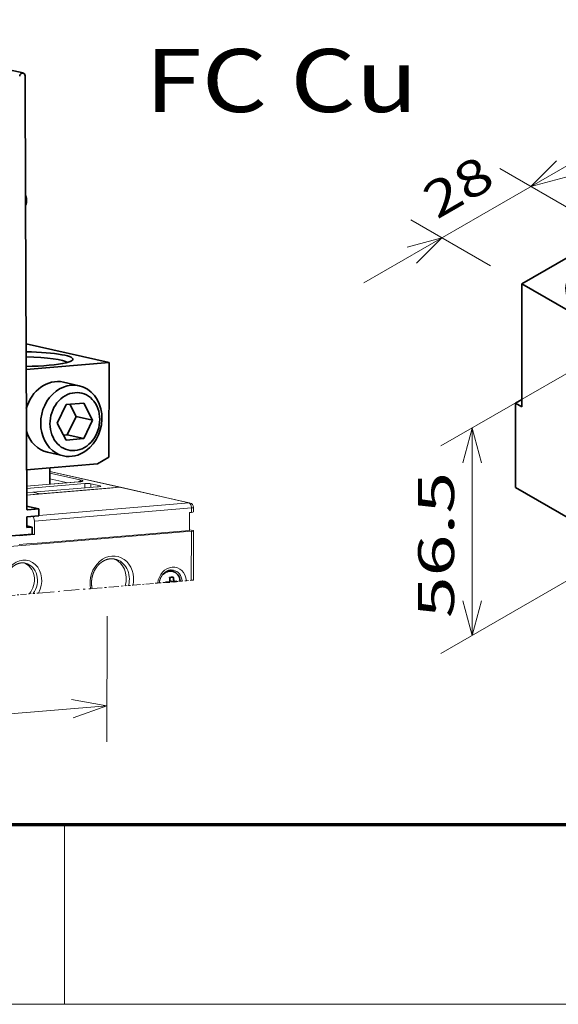
# Model space of a CAD drawing. Extents: x 0 to 420, y 0 to 297.
# Drawn here: x 80 to 110, y 0 to 55 of the extents above; entities that cross this region are included whole.
import ezdxf
from ezdxf.enums import TextEntityAlignment as Align

# ---------------------------------------------------------------- set-up
doc = ezdxf.new("R2010")
doc.units = 0
doc.linetypes.add('DASHDOT', pattern=[18.5, 12, -3, 0.5, -3])
doc.layers.get('0').update_dxf_attribs({"lineweight": 13})
doc.styles.get("Standard").update_dxf_attribs({"font": 'isocp.shx'})
doc.dimstyles.get("Standard").update_dxf_attribs({"dimtxt": 2.5, "dimasz": 2.5, "dimexe": 1.25, "dimexo": 0.625, "dimtad": 1, "dimcen": 2.5, "dimadec": 0, "dimazin": 0, "dimtfac": 1, "dimtmove": 0, "dimatfit": 0, "dimfxl": 1, "dimarcsym": 0})

# ---------------------------------------------------------------- blocks, each defined once
blk = doc.blocks.new('*D154')
at = {"color": 190, "lineweight": 13, "ltscale": 0.174404}
for p, q in [((84.871189, 21.574836), (84.860324, 14.598701)), ((55.180402, 19.089942), (55.169536, 12.113807))]:
    blk.add_line(p, q, dxfattribs=at)
at = {"color": 190, "lineweight": 13}
blk.add_line((55.17265, 14.113805), (84.863439, 16.598699), dxfattribs=at)
for points in [[(82.981489, 15.921745), (84.863439, 16.598699), (82.895146, 16.953414)], [(57.054601, 14.790758), (55.17265, 14.113805), (57.140943, 13.759088)]]:
    blk.add_lwpolyline(points, dxfattribs=at)
blk.add_text('139.5', height=2, rotation=4.784073, dxfattribs=at).set_placement((64.815365, 15.924323), (75.053923, 16.781211), align=Align.FIT)
blk = doc.blocks.new('*D160')
at = {"color": 190, "lineweight": 13, "ltscale": 0.392887}
blk.add_line((99.148096, 40.124238), (112.758098, 47.981977), dxfattribs=at)
at = {"color": 190, "lineweight": 13, "ltscale": 0.127975}
for p, q in [((111.129108, 43.922471), (106.69592, 46.481977)), ((106.17936, 41.064737), (101.746173, 43.624238))]:
    blk.add_line(p, q, dxfattribs=at)
at = {"color": 190, "lineweight": 13}
for points in [[(109.842184, 46.896188), (108.427971, 45.481977), (110.359822, 45.999612)], [(102.06401, 41.210023), (103.478224, 42.624238), (101.546371, 42.106599)]]:
    blk.add_lwpolyline(points, dxfattribs=at)
blk.add_text('28', height=2, rotation=30.000001, dxfattribs=at).set_placement((103.201228, 43.619016), (106.552522, 45.553884), align=Align.FIT)
blk = doc.blocks.new('*D162')
at = {"color": 6, "lineweight": 13, "ltscale": 0.240257}
for p, q in [((111.747827, 35.84978), (103.425082, 31.044641)), ((111.747827, 24.316766), (103.425082, 19.511627))]:
    blk.add_line(p, q, dxfattribs=at)
at = {"color": 6, "lineweight": 13, "ltscale": 0.288325}
blk.add_line((105.157133, 20.511627), (105.157133, 32.044641), dxfattribs=at)
at = {"color": 6, "lineweight": 13}
for points in [[(105.674771, 30.112789), (105.157133, 32.044641), (104.639495, 30.112789)], [(104.639495, 22.443478), (105.157133, 20.511627), (105.674771, 22.443478)]]:
    blk.add_lwpolyline(points, dxfattribs=at)
blk.add_text('56.5', height=2, rotation=90.000003, dxfattribs=at).set_placement((104.157133, 21.466369), (104.157133, 29.60585), align=Align.FIT)
blk = doc.blocks.new('BLOCK303')
at = {"color": 7, "lineweight": 13}
blk.add_text('FC Cu', height=14, dxfattribs=at).set_placement((57, 253.573486), (117.720459, 253.573486), align=Align.FIT)
blk = doc.blocks.new('BLOCK304')
at = {"color": 7, "lineweight": 35}
for p, q in [((29.91, 262.25), (-22.54, 274.1)), ((30.46, 233.82), (30.36, 261.62)), ((30.71, 165.31), (30.46, 233.8)), ((49.04, 197.83), (49, 176.78))]:
    blk.add_line(p, q, dxfattribs=at)
at = {"color": 7, "lineweight": 13, "ltscale": 0.000417}
blk.add_line((30.46, 233.8), (30.46, 233.82), dxfattribs=at)
at = {"color": 7, "lineweight": 35, "ltscale": 0.473197}
blk.add_line((30.57, 202), (49.04, 197.83), dxfattribs=at)
at = {"color": 7, "lineweight": 35, "ltscale": 0.462655}
blk.add_line((30.59, 196.29), (49.04, 197.83), dxfattribs=at)
at = {"color": 7, "lineweight": 35, "ltscale": 0.090517}
for p, q in [((38.86, 193.49), (42.39, 192.69)), ((35.34, 177.89), (38.87, 177.09))]:
    blk.add_line(p, q, dxfattribs=at)
at = {"color": 7, "lineweight": 35, "ltscale": 0.114331}
for p, q in [((37.49, 184.38), (39.46, 188.51)), ((39.71, 181.75), (41.68, 185.87)), ((43.38, 180.92), (45.35, 185.04))]:
    blk.add_line(p, q, dxfattribs=at)
at = {"color": 7, "lineweight": 35, "ltscale": 0.098649}
for p, q in [((43.39, 188.84), (39.46, 188.51)), ((43.38, 180.92), (39.45, 180.59))]:
    blk.add_line(p, q, dxfattribs=at)
at = {"color": 7, "lineweight": 35, "ltscale": 0.076158}
blk.add_line((41.68, 185.87), (40.28, 188.58), dxfattribs=at)
at = {"color": 7, "lineweight": 35, "ltscale": 0.106825}
for p, q in [((45.35, 185.04), (43.39, 188.84)), ((39.45, 180.59), (37.49, 184.38))]:
    blk.add_line(p, q, dxfattribs=at)
at = {"color": 7, "lineweight": 35, "ltscale": 0.094119}
for p, q in [((45.35, 185.04), (41.68, 185.87)), ((43.38, 180.92), (39.71, 181.75))]:
    blk.add_line(p, q, dxfattribs=at)
at = {"color": 7, "lineweight": 35, "ltscale": 0.020639}
blk.add_line((39.71, 181.75), (38.88, 181.68), dxfattribs=at)
at = {"color": 7, "lineweight": 35, "ltscale": 0.395694}
blk.add_line((46.45, 175.33), (30.68, 174.01), dxfattribs=at)
at = {"color": 7, "lineweight": 35, "ltscale": 0.073487}
blk.add_line((46.45, 175.33), (49, 176.78), dxfattribs=at)
at = {"color": 7, "lineweight": 35, "ltscale": 0.091655}
blk.add_line((35.87, 170.78), (35.88, 174.45), dxfattribs=at)
at = {"color": 7, "lineweight": 13, "ltscale": 0.401571}
blk.add_line((51.55, 170.1), (35.88, 173.64), dxfattribs=at)
at = {"color": 7, "lineweight": 13, "ltscale": 0.395961}
blk.add_line((51.33, 170.11), (35.88, 173.6), dxfattribs=at)
at = {"color": 7, "lineweight": 13, "ltscale": 0.18046}
blk.add_line((42.92, 171.68), (35.88, 173.27), dxfattribs=at)
at = {"color": 7, "lineweight": 13, "ltscale": 0.288324}
blk.add_line((42.18, 171.31), (30.69, 170.35), dxfattribs=at)
at = {"color": 7, "lineweight": 13, "ltscale": 0.290454}
blk.add_line((30.69, 170.33), (42.27, 171.3), dxfattribs=at)
at = {"color": 7, "lineweight": 13, "ltscale": 0.324553}
blk.add_line((30.69, 169.85), (43.63, 170.93), dxfattribs=at)
at = {"color": 7, "lineweight": 13, "ltscale": 0.102483}
blk.add_line((39.88, 171.12), (35.88, 172.02), dxfattribs=at)
at = {"color": 7, "lineweight": 13, "ltscale": 0.024371}
blk.add_line((43.63, 169.95), (43.63, 170.93), dxfattribs=at)
at = {"color": 7, "lineweight": 13, "ltscale": 0.052629}
blk.add_line((47.06, 170.42), (45, 170.88), dxfattribs=at)
at = {"color": 7, "lineweight": 13, "ltscale": 0.020309}
blk.add_line((45, 170.07), (45, 170.88), dxfattribs=at)
at = {"color": 7, "lineweight": 13, "ltscale": 0.035002}
blk.add_line((32.09, 168.99), (30.69, 168.87), dxfattribs=at)
at = {"color": 7, "lineweight": 13, "ltscale": 0.464226}
blk.add_line((30.7, 168.38), (49.2, 169.93), dxfattribs=at)
at = {"color": 7, "lineweight": 13, "ltscale": 0.07444}
blk.add_line((30.7, 168.38), (33.66, 168.63), dxfattribs=at)
at = {"color": 7, "lineweight": 13, "ltscale": 0.357749}
blk.add_line((32.09, 168.99), (46.35, 170.18), dxfattribs=at)
at = {"color": 7, "lineweight": 13, "ltscale": 0.040337}
for p, q in [((33.66, 168.63), (32.09, 168.99)), ((32.09, 168.99), (33.66, 168.63))]:
    blk.add_line(p, q, dxfattribs=at)
at = {"color": 7, "lineweight": 13, "ltscale": 0.443181}
blk.add_line((51.33, 170.11), (33.66, 168.63), dxfattribs=at)
at = {"color": 7, "lineweight": 13, "ltscale": 0.003629}
blk.add_line((47.06, 170.42), (47.06, 170.27), dxfattribs=at)
at = {"color": 7, "lineweight": 13, "ltscale": 0.053395}
blk.add_line((49.2, 169.93), (51.33, 170.11), dxfattribs=at)
at = {"color": 7, "lineweight": 13, "ltscale": 0.396646}
for p, q in [((66.8, 166.61), (51.33, 170.11)), ((51.55, 170.1), (67.02, 166.6))]:
    blk.add_line(p, q, dxfattribs=at)
at = {"color": 7, "lineweight": 13}
for p, q in [((33.44, 163.82), (66.8, 166.61)), ((32.42, 162.58), (67.33, 165.51)), ((67.32, 160.31), (-86.78, 147.41)), ((34.12, 157.77), (66.89, 160.52))]:
    blk.add_line(p, q, dxfattribs=at)
at = {"color": 7, "lineweight": 35, "ltscale": 0.070125}
blk.add_line((33.44, 165.33), (30.7, 165.94), dxfattribs=at)
at = {"color": 7, "lineweight": 13, "ltscale": 0.002168}
blk.add_line((30.88, 165.11), (30.79, 165.13), dxfattribs=at)
at = {"color": 7, "lineweight": 35, "ltscale": 0.064331}
blk.add_line((33.44, 165.33), (30.88, 165.11), dxfattribs=at)
at = {"color": 7, "lineweight": 35, "ltscale": 0.039616}
for p, q in [((33.44, 165.33), (33.44, 163.74)), ((31.94, 161.24), (31.94, 159.65))]:
    blk.add_line(p, q, dxfattribs=at)
at = {"color": 7, "lineweight": 13, "ltscale": 0.074279}
blk.add_line((66.9, 164.48), (66.89, 161.51), dxfattribs=at)
at = {"color": 7, "lineweight": 13, "ltscale": 0.010679}
blk.add_line((67.33, 164.52), (66.9, 164.48), dxfattribs=at)
at = {"color": 7, "lineweight": 13, "ltscale": 0.02476}
for p, q in [((67.33, 164.52), (67.33, 165.51)), ((67.8, 165.62), (67.8, 164.63)), ((32.42, 162.58), (32.42, 161.59)), ((66.89, 161.51), (66.89, 160.52))]:
    blk.add_line(p, q, dxfattribs=at)
at = {"color": 7, "lineweight": 35, "ltscale": 0.068346}
blk.add_line((33.44, 163.74), (30.71, 163.51), dxfattribs=at)
at = {"color": 7, "lineweight": 35, "ltscale": 0.059423}
blk.add_line((30.71, 163.51), (30.71, 161.14), dxfattribs=at)
at = {"color": 7, "lineweight": 35, "ltscale": 0.031624}
blk.add_line((31.94, 161.24), (30.71, 161.52), dxfattribs=at)
at = {"color": 7, "lineweight": 35, "ltscale": 0.030969}
blk.add_line((31.94, 161.24), (30.71, 161.14), dxfattribs=at)
at = {"color": 7, "lineweight": 13, "ltscale": 0.04952}
blk.add_line((32.42, 161.59), (32.42, 159.61), dxfattribs=at)
at = {"color": 7, "lineweight": 13, "ltscale": 0.019269}
blk.add_line((66.89, 160.67), (67.65, 160.5), dxfattribs=at)
at = {"color": 7, "lineweight": 13, "ltscale": 0.272136}
blk.add_line((67.32, 160.31), (67.3, 149.42), dxfattribs=at)
at = {"color": 7, "lineweight": 13, "ltscale": 0.274066}
blk.add_line((67.79, 160.42), (67.78, 149.46), dxfattribs=at)
at = {"color": 7, "lineweight": 35, "ltscale": 0.116226}
blk.add_line((31.94, 159.65), (27.31, 159.27), dxfattribs=at)
at = {"color": 7, "lineweight": 13, "ltscale": 0.042716}
for p, q in [((30.71, 159.47), (29.01, 159.33)), ((32.42, 159.61), (30.71, 159.47)), ((30.71, 157.49), (29.01, 157.35))]:
    blk.add_line(p, q, dxfattribs=at)
at = {"color": 7, "lineweight": 13, "ltscale": 0.085433}
blk.add_line((34.12, 157.77), (30.71, 157.49), dxfattribs=at)
at = {"color": 7, "lineweight": 13, "ltscale": 0.012175}
blk.add_line((32.42, 159.61), (31.94, 159.72), dxfattribs=at)
at = {"color": 7, "lineweight": 35, "ltscale": 0.016054}
blk.add_line((62.48, 151.56), (63.11, 151.42), dxfattribs=at)
at = {"color": 7, "linetype": 'DASHDOT', "lineweight": 13, "ltscale": 0.035627}
blk.add_line((60.17, 148.82), (61.59, 148.94), dxfattribs=at)
at = {"color": 7, "linetype": 'DASHDOT', "lineweight": 13, "ltscale": 0.044172}
blk.add_line((63.35, 149.09), (61.59, 148.94), dxfattribs=at)
at = {"color": 7, "lineweight": 35, "ltscale": 0.001171}
for p, q in [((61.59, 148.99), (61.59, 148.94)), ((64.14, 149.2), (64.14, 149.16))]:
    blk.add_line(p, q, dxfattribs=at)
at = {"color": 7, "lineweight": 35, "ltscale": 0.009521}
blk.add_line((62.5, 149.67), (62.5, 150.05), dxfattribs=at)
at = {"color": 7, "lineweight": 35, "ltscale": 0.022333}
blk.add_line((63.41, 149.1), (62.54, 149.3), dxfattribs=at)
at = {"color": 7, "linetype": 'DASHDOT', "lineweight": 13, "ltscale": 0.019902}
blk.add_line((63.35, 149.09), (64.14, 149.16), dxfattribs=at)
at = {"color": 7, "lineweight": 35, "ltscale": 0.000704}
blk.add_line((63.35, 149.09), (63.35, 149.12), dxfattribs=at)
at = {"color": 7, "linetype": 'DASHDOT', "lineweight": 13, "ltscale": 0.013167}
blk.add_line((63.94, 149.14), (64.46, 149.18), dxfattribs=at)
at = {"color": 7, "linetype": 'DASHDOT', "lineweight": 13, "ltscale": 0.017888}
blk.add_line((64.86, 149.22), (64.14, 149.16), dxfattribs=at)
at = {"color": 7, "linetype": 'DASHDOT', "lineweight": 13, "ltscale": 0.010988}
blk.add_line((65.3, 149.25), (64.86, 149.22), dxfattribs=at)
at = {"color": 7, "linetype": 'DASHDOT', "lineweight": 13, "ltscale": 0.023974}
blk.add_line((66.25, 149.33), (65.3, 149.25), dxfattribs=at)
at = {"color": 7, "linetype": 'DASHDOT', "lineweight": 13, "ltscale": 0.026361}
blk.add_line((66.25, 149.33), (67.3, 149.42), dxfattribs=at)
at = {"color": 7, "linetype": 'DASHDOT', "lineweight": 13, "ltscale": 0.011924}
blk.add_line((67.78, 149.46), (67.3, 149.42), dxfattribs=at)
at = {"color": 7, "linetype": 'DASHDOT', "lineweight": 13, "ltscale": 0.289722}
blk.add_line((33.35, 146.58), (44.9, 147.55), dxfattribs=at)
at = {"color": 7, "linetype": 'DASHDOT', "lineweight": 13, "ltscale": 0.009015}
blk.add_line((45.26, 147.58), (44.9, 147.55), dxfattribs=at)
at = {"color": 7, "linetype": 'DASHDOT', "lineweight": 13, "ltscale": 0.184867}
blk.add_line((45.26, 147.58), (52.63, 148.19), dxfattribs=at)
at = {"color": 7, "linetype": 'DASHDOT', "lineweight": 13, "ltscale": 0.018511}
blk.add_line((52.63, 148.19), (53.37, 148.25), dxfattribs=at)
at = {"color": 7, "linetype": 'DASHDOT', "lineweight": 13, "ltscale": 0.025249}
blk.add_line((53.37, 148.25), (54.37, 148.34), dxfattribs=at)
at = {"color": 7, "linetype": 'DASHDOT', "lineweight": 13, "ltscale": 0.13714}
blk.add_line((54.37, 148.34), (59.84, 148.8), dxfattribs=at)
at = {"color": 7, "linetype": 'DASHDOT', "lineweight": 13, "ltscale": 0.008308}
blk.add_line((59.84, 148.8), (60.17, 148.82), dxfattribs=at)
at = {"color": 7, "linetype": 'DASHDOT', "lineweight": 13, "ltscale": 0.111695}
blk.add_line((26.84, 146.03), (31.3, 146.41), dxfattribs=at)
at = {"color": 7, "linetype": 'DASHDOT', "lineweight": 13, "ltscale": 0.021551}
blk.add_line((31.3, 146.41), (32.15, 146.48), dxfattribs=at)
at = {"color": 7, "linetype": 'DASHDOT', "lineweight": 13, "ltscale": 0.030027}
blk.add_line((32.15, 146.48), (33.35, 146.58), dxfattribs=at)
at = {"color": 7, "lineweight": 13}
for centre, radius, start, end in [((66.8, 165.62), 1, 359.9118, 77.2607), ((29.79, 150.44), 2.86, 77.3329, 94.8876), ((49.63, 150.82), 3.4, 77.3336, 94.8851), ((62.91, 149.68), 2.03, 77.337, 94.8969)]:
    blk.add_arc(centre, radius, start, end, dxfattribs=at)
at = {"color": 7, "lineweight": 35}
for centre, radius, start, end in [((60.88, 175.98), 27, 271.4942, 273.5666), ((61.32, 168.59), 18.57, 273.4543, 276.0903), ((54.3, 148.56), 8.28, 6.2116, 10.4047), ((54.17, 148.54), 8.41, 3.3555, 6.2234), ((55.08, 148.62), 8.34, 3.3401, 10.388), ((62.23, 160.52), 11.48, 275.9212, 279.5854)]:
    blk.add_arc(centre, radius, start, end, dxfattribs=at)
for centre, major_axis, ratio, start_param, end_param in [((29.76, 261.56), (0.155, 0.687), 0.843057, 6.28309, 8.111088), ((29.76, 261.56), (0.155, 0.687), 0.843057, 4.975419, 6.28309), ((29.25, 198.61), (11.75, -0.02), 0.1383, 6.143084, 7.740547), ((29.25, 197.62), (10.75, -0.02), 0.1383, 0.188148, 1.446265), ((29.25, 198.61), (11.75, -0.02), 0.138295, 4.82711, 5.764844), ((29.26, 198.61), (11.74, -0.02), 0.138333, 5.764684, 6.143046), ((37.1, 185.69), (1.76, 7.8), 0.843057, 6.283088, 7.800085), ((40.63, 184.89), (-1.76, -7.8), 0.843057, 3.141698, 6.283291), ((41.42, 184.71), (-1.43, -6.34), 0.843057, 3.901661, 10.184846), ((40.63, 184.89), (-1.76, -7.8), 0.843057, 0.760068, 3.141698), ((37.1, 185.69), (1.76, 7.8), 0.843057, 2.1568, 3.141495), ((40.63, 184.89), (-1.76, -7.8), 0.843057, 0.000105, 0.760068), ((30.88, 165.31), (0.044, 0.195), 0.843057, 1.756034, 3.141459), ((30.88, 165.31), (0.044, 0.195), 0.843057, 3.141459, 3.401661), ((62.49, 148.69), (-0.62, -2.73), 0.843057, 3.141593, 4.168478), ((61.86, 148.83), (-0.62, -2.73), 0.843057, 3.141569, 3.254652), ((62.49, 148.69), (-0.62, -2.73), 0.843057, 1.95106, 3.141593)]:
    blk.add_ellipse(centre, major_axis=major_axis, ratio=ratio, start_param=start_param, end_param=end_param, dxfattribs=at)
at = {"color": 7, "lineweight": 13}
for centre, major_axis, ratio, start_param, end_param in [((42.26, 170.31), (-0.083, 0.997), 0.519739, 6.120588, 6.283185), ((42.92, 170.69), (-0.22, -0.975), 0.843057, 3.401661, 4.216139), ((44.15, 170.81), (-1, 0.002), 0.1383, 3.694051, 5.264848), ((45.04, 170.48), (-2.5, 0), 0.1383, 2.123255, 2.463092), ((46.21, 170.35), (1, -0.002), 0.1383, 5.604685, 6.283185), ((46.21, 170.35), (1, -0.002), 0.1383, 6.283185, 6.835644), ((51.33, 169.12), (0.22, 0.975), 0.843057, 6.283088, 6.543254), ((51.33, 169.12), (-0.22, -0.975), 0.843057, 3.141495, 3.401661), ((66.8, 165.62), (-0.22, -0.975), 0.843057, 3.141495, 3.401661), ((66.8, 165.62), (-0.083, 0.997), 0.519739, 4.549791, 6.120588), ((66.8, 165.62), (-1, 0.002), 0.1383, 2.123255, 3.141593), ((66.8, 164.63), (-1, 0.002), 0.1383, 2.123255, 3.141593), ((31.9, 162.7), (-0.083, 0.997), 0.519739, 4.549791, 5.845804), ((66.79, 160.42), (-1, 0.002), 0.1383, 2.123255, 3.141593), ((66.79, 160.42), (-1, 0.002), 0.1383, 3.141593, 3.694051), ((29.85, 149), (1.09, 4.83), 0.843057, 4.385599, 8.700908), ((49.64, 149.17), (1.26, 5.56), 0.843057, 4.752971, 8.333536), ((48.59, 149.41), (1.1, 4.88), 0.843057, 4.653235, 6.198943), ((49.27, 149.25), (1.1, 4.88), 0.843057, 4.697842, 6.283235), ((28.8, 149.24), (0.94, 4.15), 0.843057, 4.165551, 6.183765), ((29.48, 149.08), (0.94, 4.15), 0.843057, 4.235589, 6.283185), ((63.04, 148.56), (0.84, 3.71), 0.843057, 5.106795, 7.979712), ((61.47, 148.92), (0.68, 3.02), 0.843057, 5.838445, 6.038437), ((62.68, 148.64), (0.68, 3.02), 0.843057, 5.099937, 6.283184)]:
    blk.add_ellipse(centre, major_axis=major_axis, ratio=ratio, start_param=start_param, end_param=end_param, dxfattribs=at)
at = {"color": 7, "lineweight": 35}
blk.add_open_spline([(30.45, 235.07), (30.47, 235.04), (30.49, 234.99), (30.52, 234.91), (30.55, 234.83), (30.57, 234.75), (30.59, 234.67), (30.61, 234.59), (30.63, 234.51), (30.64, 234.45), (30.66, 234.38), (30.67, 234.31), (30.67, 234.24), (30.68, 234.18), (30.69, 234.13), (30.69, 234.07), (30.69, 234.02), (30.7, 233.96), (30.7, 233.88), (30.7, 233.81), (30.69, 233.72), (30.69, 233.64), (30.68, 233.55), (30.67, 233.47), (30.66, 233.38), (30.64, 233.3), (30.63, 233.22), (30.61, 233.14), (30.58, 233.06), (30.56, 232.98), (30.53, 232.91), (30.5, 232.83), (30.48, 232.79), (30.46, 232.76)], degree=3, knots=[0, 0, 0, 0, 0.083312, 0.167321, 0.251837, 0.336948, 0.42261, 0.511183, 0.581511, 0.650447, 0.719567, 0.78882, 0.862443, 0.918178, 0.971897, 1.025603, 1.079275, 1.142194, 1.209917, 1.290293, 1.377838, 1.463874, 1.549407, 1.634436, 1.718884, 1.802667, 1.885763, 1.968293, 2.050216, 2.131451, 2.212055, 2.292379, 2.372431, 2.372431, 2.372431, 2.372431], dxfattribs=at)
at = {"color": 7, "lineweight": 13}
for points, knots in [([(42.18, 171.31), (42.21, 171.31), (42.26, 171.32), (42.35, 171.32), (42.42, 171.33), (42.49, 171.34), (42.55, 171.35), (42.61, 171.36), (42.66, 171.37), (42.69, 171.38), (42.71, 171.38), (42.73, 171.38), (42.74, 171.39), (42.75, 171.39), (42.75, 171.39)], [0, 0, 0, 0, 0.0855962, 0.1665811, 0.2422755, 0.3121607, 0.3764871, 0.433343, 0.4823602, 0.5189203, 0.5402198, 0.5567909, 0.5686672, 0.5731416, 0.5731416, 0.5731416, 0.5731416]), ([(45.26, 147.58), (45.25, 147.61), (45.24, 147.67), (45.22, 147.77), (45.2, 147.86), (45.18, 147.96), (45.17, 148.07), (45.16, 148.18), (45.15, 148.27), (45.14, 148.36), (45.13, 148.45), (45.13, 148.54), (45.12, 148.63), (45.12, 148.72), (45.12, 148.8), (45.12, 148.89), (45.12, 148.98), (45.12, 149.07), (45.13, 149.16), (45.13, 149.25), (45.14, 149.34), (45.15, 149.43), (45.16, 149.52), (45.17, 149.61), (45.18, 149.7), (45.2, 149.79), (45.21, 149.88), (45.23, 149.97), (45.24, 150.06), (45.26, 150.15), (45.28, 150.24), (45.31, 150.32), (45.33, 150.41), (45.35, 150.5), (45.38, 150.59), (45.41, 150.67), (45.43, 150.76), (45.46, 150.84), (45.49, 150.93), (45.53, 151.01), (45.56, 151.1), (45.59, 151.18), (45.63, 151.26), (45.67, 151.34), (45.7, 151.42), (45.74, 151.5), (45.78, 151.58), (45.84, 151.68), (45.9, 151.8), (45.98, 151.93), (46.06, 152.06), (46.13, 152.17), (46.19, 152.26), (46.25, 152.33), (46.3, 152.4), (46.35, 152.47), (46.41, 152.54), (46.46, 152.6), (46.52, 152.67), (46.57, 152.73), (46.63, 152.8), (46.69, 152.86), (46.75, 152.92), (46.81, 152.98), (46.87, 153.04), (46.93, 153.09), (46.99, 153.15), (47.05, 153.2), (47.11, 153.26), (47.18, 153.31), (47.24, 153.36), (47.31, 153.41), (47.37, 153.45), (47.44, 153.5), (47.5, 153.54), (47.57, 153.59), (47.64, 153.63), (47.71, 153.67), (47.78, 153.71), (47.84, 153.75), (47.91, 153.78), (47.98, 153.82), (48.05, 153.85), (48.12, 153.88), (48.19, 153.92), (48.26, 153.94), (48.33, 153.97), (48.41, 154), (48.48, 154.02), (48.55, 154.05), (48.62, 154.07), (48.69, 154.09), (48.76, 154.11), (48.83, 154.12), (48.91, 154.14), (48.98, 154.15), (49.05, 154.17), (49.12, 154.18), (49.19, 154.19), (49.27, 154.2), (49.31, 154.2), (49.34, 154.2)], [0, 0, 0, 0, 0.09678, 0.193873, 0.291327, 0.389124, 0.503233, 0.617768, 0.705927, 0.794286, 0.882879, 0.971655, 1.060645, 1.1498, 1.239147, 1.328642, 1.418295, 1.508079, 1.598008, 1.688048, 1.778211, 1.868465, 1.958819, 2.049244, 2.139739, 2.230287, 2.320885, 2.411514, 2.50217, 2.592838, 2.683507, 2.774167, 2.864806, 2.955415, 3.045977, 3.13649, 3.226932, 3.317304, 3.40758, 3.497768, 3.587843, 3.67781, 3.767634, 3.85733, 3.946861, 4.036246, 4.125442, 4.214475, 4.367408, 4.519723, 4.671375, 4.822316, 4.919087, 5.006077, 5.092826, 5.179266, 5.265451, 5.351312, 5.436906, 5.52216, 5.607137, 5.691785, 5.776146, 5.860141, 5.94384, 6.027161, 6.110181, 6.192813, 6.275138, 6.357097, 6.438745, 6.519991, 6.600924, 6.681449, 6.761661, 6.841463, 6.920954, 7.000066, 7.078867, 7.157261, 7.235348, 7.31303, 7.390411, 7.467394, 7.544084, 7.620416, 7.696463, 7.772132, 7.847527, 7.922555, 7.997321, 8.071734, 8.1459, 8.219767, 8.2934, 8.36672, 8.439823, 8.512635, 8.585249, 8.657597, 8.729765, 8.729765, 8.729765, 8.729765]), ([(26.84, 146.03), (26.82, 146.06), (26.78, 146.12), (26.71, 146.21), (26.65, 146.3), (26.59, 146.39), (26.53, 146.5), (26.46, 146.61), (26.4, 146.73), (26.35, 146.85), (26.3, 146.98), (26.25, 147.1), (26.2, 147.23), (26.16, 147.36), (26.12, 147.5), (26.09, 147.63), (26.06, 147.77), (26.04, 147.88), (26.02, 147.99), (26, 148.1), (25.99, 148.22), (25.98, 148.35), (25.97, 148.49), (25.97, 148.63), (25.96, 148.77), (25.97, 148.92), (25.98, 149.06), (25.99, 149.21), (26, 149.36), (26.03, 149.5), (26.05, 149.65), (26.08, 149.79), (26.11, 149.94), (26.15, 150.08), (26.19, 150.22), (26.24, 150.36), (26.29, 150.5), (26.34, 150.64), (26.4, 150.78), (26.46, 150.91), (26.52, 151.04), (26.59, 151.17), (26.65, 151.28), (26.7, 151.36), (26.75, 151.44), (26.79, 151.5), (26.84, 151.58), (26.91, 151.67), (26.98, 151.77), (27.06, 151.88), (27.15, 151.98), (27.24, 152.09), (27.34, 152.19), (27.44, 152.28), (27.54, 152.38), (27.64, 152.46), (27.74, 152.55), (27.85, 152.63), (27.95, 152.7), (28.06, 152.77), (28.17, 152.84), (28.28, 152.9), (28.39, 152.96), (28.51, 153.01), (28.62, 153.06), (28.73, 153.11), (28.85, 153.15), (28.97, 153.18), (29.08, 153.21), (29.2, 153.24), (29.31, 153.26), (29.43, 153.28), (29.51, 153.28), (29.55, 153.29)], [0, 0, 0, 0, 0.106768, 0.214369, 0.322821, 0.432125, 0.562021, 0.693102, 0.825362, 0.958788, 1.0933, 1.228936, 1.365671, 1.503472, 1.642252, 1.782022, 1.922741, 2.064361, 2.125577, 2.252957, 2.38096, 2.509547, 2.638676, 2.783942, 2.929773, 3.076106, 3.222877, 3.370003, 3.517433, 3.665098, 3.812928, 3.960851, 4.108801, 4.256707, 4.404499, 4.552116, 4.699481, 4.846525, 4.993183, 5.139405, 5.28511, 5.430233, 5.574715, 5.658048, 5.741164, 5.824008, 5.906574, 6.026202, 6.145201, 6.285705, 6.42525, 6.563794, 6.701299, 6.837784, 6.973164, 7.107413, 7.24051, 7.372501, 7.503312, 7.632933, 7.761368, 7.888685, 8.014829, 8.139813, 8.263662, 8.38647, 8.508203, 8.628901, 8.748606, 8.867444, 8.985398, 9.102535, 9.218923, 9.218923, 9.218923, 9.218923]), ([(62.74, 151.71), (62.73, 151.71), (62.7, 151.71), (62.65, 151.7), (62.61, 151.69), (62.57, 151.69), (62.52, 151.68), (62.48, 151.67), (62.43, 151.66), (62.39, 151.65), (62.34, 151.64), (62.3, 151.63), (62.26, 151.61), (62.21, 151.6), (62.17, 151.58), (62.12, 151.57), (62.08, 151.55), (62.04, 151.53), (61.99, 151.51), (61.95, 151.49), (61.91, 151.47), (61.86, 151.45), (61.82, 151.43), (61.78, 151.4), (61.74, 151.38), (61.69, 151.35), (61.65, 151.32), (61.61, 151.3), (61.57, 151.27), (61.53, 151.24), (61.49, 151.21), (61.45, 151.18), (61.41, 151.15), (61.37, 151.11), (61.33, 151.08), (61.29, 151.04), (61.25, 151.01), (61.21, 150.97), (61.17, 150.94), (61.14, 150.9), (61.1, 150.86), (61.06, 150.82), (61.03, 150.78), (60.99, 150.74), (60.95, 150.69), (60.92, 150.65), (60.88, 150.6), (60.85, 150.56), (60.82, 150.51), (60.77, 150.45), (60.72, 150.37), (60.67, 150.28), (60.61, 150.19), (60.57, 150.11), (60.54, 150.04), (60.51, 149.99), (60.49, 149.94), (60.46, 149.89), (60.44, 149.83), (60.42, 149.78), (60.4, 149.73), (60.38, 149.67), (60.36, 149.62), (60.34, 149.57), (60.32, 149.51), (60.3, 149.46), (60.29, 149.4), (60.27, 149.34), (60.26, 149.29), (60.24, 149.22), (60.22, 149.13), (60.2, 149.03), (60.18, 148.93), (60.17, 148.86), (60.17, 148.82)], [0, 0, 0, 0, 0.044064, 0.088258, 0.132671, 0.177229, 0.222027, 0.266983, 0.312198, 0.357583, 0.403195, 0.448988, 0.49507, 0.541343, 0.587918, 0.634692, 0.681776, 0.729067, 0.77663, 0.824406, 0.872506, 0.920824, 0.969472, 1.018342, 1.067543, 1.116969, 1.166679, 1.216616, 1.266882, 1.317374, 1.368193, 1.419239, 1.470606, 1.522198, 1.574062, 1.626146, 1.678539, 1.731147, 1.784055, 1.837174, 1.890583, 1.944196, 2.000056, 2.056128, 2.112485, 2.169045, 2.225875, 2.282899, 2.340177, 2.397638, 2.504846, 2.612721, 2.721212, 2.830267, 2.887095, 2.944036, 3.001116, 3.058294, 3.115594, 3.172978, 3.230464, 3.288022, 3.345653, 3.403342, 3.461094, 3.518889, 3.576728, 3.634595, 3.692487, 3.750392, 3.854186, 3.957948, 4.061629, 4.16518, 4.16518, 4.16518, 4.16518])]:
    blk.add_open_spline(points, degree=3, knots=knots, dxfattribs=at)
blk.add_open_spline([(42.27, 171.3), (42.8, 171.35), (43.21, 171.42), (43.37, 171.52), (43.25, 171.61), (42.92, 171.68)], degree=5, dxfattribs=at)
blk = doc.blocks.new('BLOCK306')
at = {"color": 7, "lineweight": 35}
for p, q in [((-27.93, 131.66), (-8.13, 143.09)), ((-8.13, 143.09), (31.82, 120.03)), ((-27.93, 131.66), (12.02, 108.59)), ((-27.93, 131.66), (-27.93, 104.31)), ((12.02, 108.59), (31.82, 120.03)), ((-5.66, 72.67), (-5.66, 101.45)), ((12.02, 91.24), (-5.66, 101.45)), ((-29.34, 86.34), (-5.66, 72.67))]:
    blk.add_line(p, q, dxfattribs=at)
at = {"color": 7, "lineweight": 35, "ltscale": 0.298814}
blk.add_line((31.82, 120.03), (31.82, 108.07), dxfattribs=at)
at = {"color": 7, "lineweight": 35, "ltscale": 0.137418}
for p, q in [((25.92, 112.05), (30.68, 109.3)), ((17.92, 98.2), (22.68, 95.45))]:
    blk.add_line(p, q, dxfattribs=at)
at = {"color": 7, "lineweight": 35, "ltscale": 0.433764}
blk.add_line((12.02, 108.59), (12.02, 91.24), dxfattribs=at)
at = {"color": 7, "lineweight": 35, "ltscale": 0.040825}
for q in [(-27.93, 105.94), (-27.93, 104.31)]:
    blk.add_line((-29.34, 105.12), q, dxfattribs=at)
at = {"color": 7, "lineweight": 35, "ltscale": 0.469486}
blk.add_line((-29.34, 105.12), (-29.34, 86.34), dxfattribs=at)
at = {"color": 7, "lineweight": 35, "ltscale": 0.094281}
for p, q in [((29.37, 105.97), (26.11, 104.09)), ((29.37, 99.44), (26.11, 97.55)), ((11.7, 88.21), (8.43, 86.33)), ((11.7, 81.68), (8.43, 79.8))]:
    blk.add_line(p, q, dxfattribs=at)
at = {"color": 7, "lineweight": 35, "ltscale": 0.08165}
for p, q in [((31.01, 103.65), (28.18, 105.28)), ((13.33, 85.89), (10.5, 87.52))]:
    blk.add_line(p, q, dxfattribs=at)
at = {"color": 7, "lineweight": 35, "ltscale": 0.070992}
for p, q in [((31.01, 103.65), (29.37, 105.97)), ((26.11, 97.55), (24.48, 99.88)), ((13.33, 85.89), (11.7, 88.21)), ((8.43, 79.8), (6.8, 82.12))]:
    blk.add_line(p, q, dxfattribs=at)
at = {"color": 7, "lineweight": 35, "ltscale": 0.030612}
for p, q in [((32.34, 104.42), (32.34, 105.64)), ((27.74, 96.46), (26.68, 95.84)), ((14.66, 86.66), (14.66, 87.88)), ((10.06, 78.7), (9, 78.09))]:
    blk.add_line(p, q, dxfattribs=at)
at = {"color": 7, "lineweight": 35, "ltscale": 0.112862}
for p, q in [((24.48, 99.88), (26.11, 104.09)), ((29.37, 99.44), (31.01, 103.65)), ((6.8, 82.12), (8.43, 86.33)), ((11.7, 81.68), (13.33, 85.89))]:
    blk.add_line(p, q, dxfattribs=at)
at = {"color": 7, "lineweight": 35, "ltscale": 0.119543}
for p, q in [((29.37, 99.44), (25.23, 101.83)), ((11.7, 81.68), (7.56, 84.07))]:
    blk.add_line(p, q, dxfattribs=at)
at = {"color": 7, "lineweight": 35, "ltscale": 0.223236}
blk.add_line((21.88, 95.91), (14.14, 91.45), dxfattribs=at)
at = {"color": 7, "lineweight": 35, "ltscale": 0.053278}
blk.add_line((12.02, 91.24), (14.14, 91.45), dxfattribs=at)
at = {"color": 7, "lineweight": 35, "ltscale": 0.028349}
blk.add_line((14.14, 90.31), (14.14, 91.45), dxfattribs=at)
at = {"color": 7, "lineweight": 35, "ltscale": 0.137417}
blk.add_line((0.24, 80.44), (5, 77.69), dxfattribs=at)
at = {"color": 7, "lineweight": 35, "ltscale": 0.27937}
blk.add_line((-5.66, 72.67), (4.02, 78.26), dxfattribs=at)
at = {"color": 7, "lineweight": 35}
for centre, start, end in [((-9.64, 124.74), 149.4652, 160.5987), ((8.04, 114.53), 149.4653, 160.5988)]:
    blk.add_arc(centre, 6.61, start, end, dxfattribs=at)
for centre, major_axis, ratio, start_param, end_param in [((-6.36, 130.64), (11.75, 0), 0.57735, 5.997787, 10.210378), ((-6.36, 129.82), (10.75, 0), 0.57735, 0.000029, 3.141622), ((-6.36, 129.82), (10.75, 0), 0.57735, 3.141622, 3.881499), ((-15.03, 126.45), (-2.25, -3.9), 0.57735, 1.528375, 2.866729), ((-6.36, 129.82), (10.75, 0), 0.57735, 5.997787, 6.283214), ((-16.62, 127.37), (-1.12, -1.95), 0.57735, 1.511383, 2.49441), ((11.31, 120.43), (11.75, 0), 0.577336, 5.997788, 10.210347), ((-6.36, 129.82), (10.75, 0), 0.57735, 5.543282, 5.997787), ((-6.36, 130.64), (11.75, 0), 0.57735, 5.497555, 5.997787), ((-6.36, 130.64), (11.75, 0), 0.57735, 3.927193, 5.497555), ((11.31, 119.62), (10.75, 0), 0.57735, 0.000029, 2.856195), ((11.31, 119.62), (10.75, 0), 0.57735, 2.856195, 3.141622), ((11.31, 119.62), (10.75, 0), 0.57735, 3.141622, 3.881496), ((11.31, 119.62), (10.75, 0), 0.57735, 5.543287, 6.283214), ((11.31, 120.43), (11.75, 0), 0.57732, 5.497714, 5.997879), ((11.31, 120.43), (11.75, 0), 0.577347, 3.927188, 5.49756), ((21.92, 105.12), (4, 6.93), 0.57735, 6.283185, 8.63938), ((26.68, 102.38), (-4, -6.93), 0.57735, 3.141622, 6.283214), ((27.74, 101.76), (-3.25, -5.63), 0.57735, 2.355962, 7.068785), ((26.68, 102.38), (-4, -6.93), 0.57735, 2.355962, 3.141622), ((27.74, 101.76), (-3.25, -5.63), 0.57735, 1.285398, 2.355962), ((21.92, 105.12), (4, 6.93), 0.57735, 2.356194, 3.141593), ((27.74, 101.76), (-3.25, -5.63), 0.57735, 0.7856, 1.285398), ((4.24, 87.37), (-4, -6.93), 0.57735, 3.578701, 6.283185), ((26.68, 102.38), (-4, -6.93), 0.57735, 0.000029, 0.7856), ((9, 84.62), (-4, -6.93), 0.57735, 3.5787, 6.283214), ((10.06, 84), (-3.25, -5.63), 0.57735, 2.355962, 7.068785), ((9, 84.62), (-4, -6.93), 0.57735, 2.355962, 3.070851), ((10.06, 84), (-3.25, -5.63), 0.57735, 1.285398, 2.355962), ((10.06, 84), (-3.25, -5.63), 0.57735, 0.7856, 1.285398), ((9, 84.62), (-4, -6.93), 0.57735, 0.000029, 0.7856)]:
    blk.add_ellipse(centre, major_axis=major_axis, ratio=ratio, start_param=start_param, end_param=end_param, dxfattribs=at)
for points, knots in [([(-11.37, 129.54), (-11.67, 129.72), (-12, 129.84), (-12.35, 129.9), (-13.07, 129.91), (-13.77, 129.66), (-14.1, 129.48), (-14.57, 129.11), (-14.97, 128.64), (-15.1, 128.46), (-15.22, 128.28), (-15.34, 128.1)], [0, 0, 0, 0, 0, 0, 3.738087, 3.738087, 3.738087, 7.547534, 7.547534, 7.547534, 9.511987, 9.511987, 9.511987, 9.511987, 9.511987, 9.511987]), ([(-11.27, 124.47), (-11.01, 124.79), (-10.77, 125.13), (-10.57, 125.47), (-10.24, 126.17), (-10.08, 126.9), (-10.05, 127.25), (-10.11, 127.93), (-10.36, 128.54), (-10.53, 128.82), (-10.81, 129.13), (-11.13, 129.39), (-11.21, 129.44), (-11.29, 129.49), (-11.37, 129.54)], [0, 0, 0, 0, 0, 0, 3.586637, 3.586637, 3.586637, 7.059236, 7.059236, 7.059236, 10.443729, 10.443729, 10.443729, 11.484675, 11.484675, 11.484675, 11.484675, 11.484675, 11.484675]), ([(2.34, 117.89), (2.57, 118.26), (2.82, 118.61), (3.11, 118.91), (3.74, 119.4), (4.46, 119.65), (4.82, 119.71), (5.35, 119.69), (5.85, 119.55), (6.01, 119.49), (6.16, 119.42), (6.3, 119.34)], [0, 0, 0, 0, 0, 0, 3.915848, 3.915848, 3.915848, 7.69698, 7.69698, 7.69698, 9.511172, 9.511172, 9.511172, 9.511172, 9.511172, 9.511172]), ([(3.03, 115.66), (3.24, 116.16), (3.4, 116.69), (3.52, 117.23), (3.65, 117.99), (3.7, 118.71), (3.72, 118.92), (3.72, 119.12), (3.72, 119.32)], [0, 0, 0, 0, 0, 0, 4.73193, 4.73193, 4.73193, 6.685595, 6.685595, 6.685595, 6.685595, 6.685595, 6.685595]), ([(6.3, 119.34), (6.66, 119.13), (6.98, 118.85), (7.24, 118.5), (7.57, 117.81), (7.62, 117.02), (7.59, 116.67), (7.44, 115.95), (7.11, 115.26), (6.9, 114.92), (6.67, 114.59), (6.41, 114.27)], [0, 0, 0, 0, 0, 0, 4.486295, 4.486295, 4.486295, 7.923928, 7.923928, 7.923928, 11.485587, 11.485587, 11.485587, 11.485587, 11.485587, 11.485587])]:
    blk.add_open_spline(points, degree=5, knots=knots, dxfattribs=at)

msp = doc.modelspace()

# ---------------------------------------------------------------- linework, layer by layer
at = {"color": 7, "lineweight": 70}
msp.add_line((17, 10), (410, 10), dxfattribs=at)
at = {"color": 7, "lineweight": 13, "ltscale": 0.25}
msp.add_line((82.5, 0), (82.5, 10), dxfattribs=at)
at = {"color": 7, "lineweight": 13}
msp.add_line((0, 0), (420, 0), dxfattribs=at)

# ---------------------------------------------------------------- block references
at = {"lineweight": 0, "xscale": 0.25, "yscale": 0.25, "zscale": 0.25}
for name, p in [('BLOCK304', (72.7271, -13.7772)), ('BLOCK303', (72.7271, -13.7772)), ('BLOCK306', (114.8941, 7.1497))]:
    msp.add_blockref(name, p, dxfattribs=at)

# ---------------------------------------------------------------- dimensions: what is measured, and where the dimension line sits
at = {"color": 0, "lineweight": 0}
for base, p1, p2, angle, text, picture, middle, dimtype, slant in [((103.4782, 42.6242), (112.8612, 42.9225), (107.9114, 40.0647), 210, '28', '*D160', (105.3769, 43.7204), 161, 89.99952), ((105.1571, 20.5116), (113.4799, 36.8498), (113.4799, 25.3168), 270, '56.5', '*D162', (105.1571, 25.5361), 161, 119.99936), ((55.1727, 14.1138), (84.8743, 23.5748), (55.1835, 21.0899), 184.78309, '139,5', '*D154', (70.018, 15.3563), 160, 89.99952)]:
    dim = msp.add_linear_dim(base=base, p1=p1, p2=p2, angle=angle, text=text, dimstyle='STANDARD', override={"dimlfac": 4}, dxfattribs=at)
    dim.commit()
    dim.dimension.update_dxf_attribs({"geometry": picture, "text_midpoint": middle, "dimtype": dimtype, "oblique_angle": slant})

doc.saveas('drawing.dxf')
